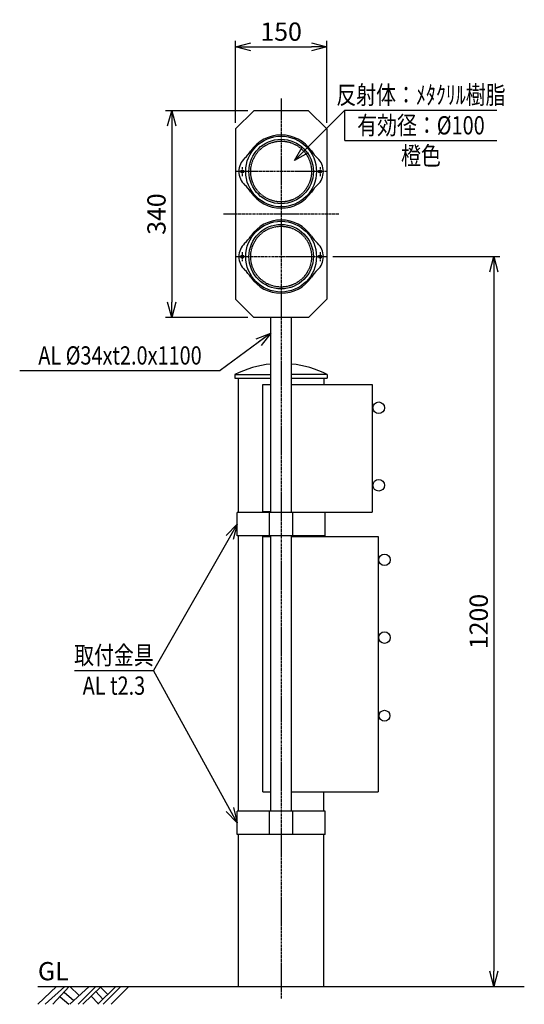
# Model space of a CAD drawing. Extents: x 2 to 832, y 30 to 1649.
import ezdxf
from ezdxf.enums import TextEntityAlignment as Align

# ---------------------------------------------------------------- set-up
doc = ezdxf.new("R2010")
doc.units = 0
doc.header["$MEASUREMENT"] = 0
doc.linetypes.add('CENTER', pattern=[2, 1.25, -0.25, 0.25, -0.25])
doc.linetypes.add('HIDDEN', pattern=[0.375, 0.25, -0.125])
doc.layers.get('0').update_dxf_attribs({"linetype": 'CONTINUOUS'})
doc.layers.get('DEFPOINTS').update_dxf_attribs({"linetype": 'CONTINUOUS'})
for name, color, linetype in [('NSLAY001', 7, 'CONTINUOUS'), ('NSLAY002', 1, 'CENTER'), ('NSLAY003', 4, 'HIDDEN')]:
    doc.layers.add(name, color=color, linetype=linetype)
doc.styles.add('DIM', font='romans.shx', dxfattribs={"width": 0.8, "bigfont": 'extfont.shx'})
doc.styles.get("Standard").update_dxf_attribs({"font": 'romans.shx', "bigfont": 'extfont.shx'})
doc.dimstyles.new('DIM-10', dxfattribs={"dimscale": 10, "dimtxt": 3, "dimasz": 2.5, "dimexe": 1, "dimexo": 1, "dimgap": 1, "dimtad": 1, "dimdec": 1, "dimdsep": 46, "dimtxsty": 'DIM', "dimblk": 'OPEN30', "dimcen": 0, "dimclrd": 3, "dimclre": 3, "dimclrt": 6, "dimaunit": 1, "dimadec": 0, "dimazin": 0, "dimtfac": 1, "dimtdec": 1, "dimtmove": 2, "dimatfit": 3, "dimldrblk": 'OPEN30', "dimfxl": 0, "dimtolj": 1, "dimtzin": 0, "dimarcsym": 0})

# ---------------------------------------------------------------- blocks, each defined once
blk = doc.blocks.new('_Open30')
at = {"color": 0, "lineweight": -2}
for p, q in [((-1, 0.268), (0, 0)), ((0, 0), (-1, -0.268)), ((0, 0), (-1, 0))]:
    blk.add_line(p, q, dxfattribs=at)
blk = doc.blocks.new('*D1')
at = {"layer": 'DEFPOINTS', "color": 0}
for p in [(506.9, 1259.2), (781.9, 59.2), (781.9, 59.2)]:
    blk.add_point(p, dxfattribs=at)
at = {"layer": 'NSLAY001', "color": 3, "lineweight": -2}
for p, q in [((516.9, 1259.2), (791.9, 1259.2)), ((781.9, 1234.2), (781.9, 84.2))]:
    blk.add_line(p, q, dxfattribs=at)
at = {"layer": 'NSLAY001', "color": 3, "lineweight": -2, "xscale": 25, "yscale": 25, "zscale": 25}
for p, rotation in [((781.9, 1259.2), 90), ((781.9, 59.2), 270)]:
    blk.add_blockref('_Open30', p, dxfattribs=dict(at, rotation=rotation))
at = {"layer": 'NSLAY001', "color": 6, "insert": (756.9, 659.2), "char_height": 30, "attachment_point": 5, "rotation": 90, "style": 'DIM'}
blk.add_mtext('\\A1;1200', dxfattribs=at)
blk = doc.blocks.new('*D2')
at = {"layer": 'DEFPOINTS', "color": 0}
for p in [(386.9, 1499.2), (251.9, 1159.2), (386.9, 1159.2)]:
    blk.add_point(p, dxfattribs=at)
at = {"layer": 'NSLAY001', "color": 3, "lineweight": -2}
for p, q in [((376.9, 1499.2), (241.9, 1499.2)), ((251.9, 1474.2), (251.9, 1184.2)), ((376.9, 1159.2), (241.9, 1159.2))]:
    blk.add_line(p, q, dxfattribs=at)
at = {"layer": 'NSLAY001', "color": 3, "lineweight": -2, "xscale": 25, "yscale": 25, "zscale": 25}
for p, rotation in [((251.9, 1499.2), 90), ((251.9, 1159.2), 270)]:
    blk.add_blockref('_Open30', p, dxfattribs=dict(at, rotation=rotation))
at = {"layer": 'NSLAY001', "color": 6, "insert": (226.9, 1329.2), "char_height": 30, "attachment_point": 5, "rotation": 90, "style": 'DIM'}
blk.add_mtext('\\A1;340', dxfattribs=at)
blk = doc.blocks.new('*D3')
at = {"layer": 'DEFPOINTS', "color": 0}
for p in [(506.9, 1604.2), (356.9, 1469.2), (506.9, 1469.2)]:
    blk.add_point(p, dxfattribs=at)
at = {"layer": 'NSLAY001', "color": 3, "lineweight": -2}
for p, q in [((356.9, 1479.2), (356.9, 1614.2)), ((381.9, 1604.2), (481.9, 1604.2)), ((506.9, 1479.2), (506.9, 1614.2))]:
    blk.add_line(p, q, dxfattribs=at)
at = {"layer": 'NSLAY001', "color": 3, "lineweight": -2, "xscale": 25, "yscale": 25, "zscale": 25, "rotation": 180}
blk.add_blockref('_Open30', (356.9, 1604.2), dxfattribs=at)
at = {"layer": 'NSLAY001', "color": 3, "lineweight": -2, "xscale": 25, "yscale": 25, "zscale": 25}
blk.add_blockref('_Open30', (506.9, 1604.2), dxfattribs=at)
at = {"layer": 'NSLAY001', "color": 6, "insert": (431.9, 1629.2), "char_height": 30, "attachment_point": 5, "style": 'DIM'}
blk.add_mtext('\\A1;150', dxfattribs=at)

msp = doc.modelspace()

# ---------------------------------------------------------------- linework, layer by layer
at = {"layer": 'NSLAY001'}
for p, q in [((386.92, 1499.19), (356.92, 1469.19)), ((476.92, 1499.19), (386.92, 1499.19)), ((476.92, 1499.19), (506.92, 1469.19)), ((356.92, 1469.19), (356.92, 1189.19)), ((506.92, 1469.19), (506.92, 1189.19)), ((386.92, 1159.19), (356.92, 1189.19)), ((476.92, 1159.19), (506.92, 1189.19)), ((476.92, 1159.19), (386.92, 1159.19)), ((414.92, 838.19), (414.92, 1159.19)), ((448.92, 838.19), (448.92, 1159.19)), ((355.92, 1065.19), (414.92, 1065.19)), ((355.92, 1065.19), (355.92, 1059.19)), ((355.92, 1059.19), (414.92, 1059.19)), ((361.92, 838.19), (361.92, 1059.19)), ((507.92, 1065.19), (448.92, 1065.19)), ((448.92, 1059.19), (507.92, 1059.19)), ((501.92, 1059.19), (501.92, 1049.19)), ((507.92, 1065.19), (507.92, 1059.19)), ((401.92, 1049.19), (414.92, 1049.19)), ((401.92, 840.19), (401.92, 1049.19)), ((448.92, 1049.19), (581.92, 1049.19)), ((581.92, 1049.19), (581.92, 839.19)), ((504.22, 838.19), (359.62, 838.19)), ((359.62, 800.19), (359.62, 838.19)), ((401.92, 840.19), (414.92, 840.19)), ((412.62, 800.19), (412.62, 838.19)), ((448.92, 839.19), (581.92, 839.19)), ((451.22, 800.19), (451.22, 838.19)), ((501.92, 838.19), (501.92, 839.19)), ((504.22, 800.19), (504.22, 838.19)), ((504.22, 800.19), (359.62, 800.19)), ((361.92, 347.19), (361.92, 800.19)), ((401.92, 799.19), (414.92, 799.19)), ((401.92, 379.19), (401.92, 799.19)), ((414.92, 347.19), (414.92, 800.19)), ((448.92, 347.19), (448.92, 800.19)), ((448.92, 799.19), (591.42, 799.19)), ((501.92, 799.19), (501.92, 800.19)), ((591.42, 799.19), (591.42, 379.19)), ((401.92, 379.19), (414.92, 379.19)), ((448.92, 379.19), (591.42, 379.19)), ((501.92, 347.19), (501.92, 379.19)), ((504.22, 347.19), (359.62, 347.19)), ((359.62, 309.19), (359.62, 347.19)), ((412.62, 309.19), (412.62, 347.19)), ((451.22, 309.19), (451.22, 347.19)), ((504.22, 309.19), (504.22, 347.19)), ((504.22, 309.19), (359.62, 309.19)), ((361.92, 59.19), (361.92, 309.19)), ((501.92, 59.19), (501.92, 309.19)), ((361.92, 59.19), (501.92, 59.19))]:
    msp.add_line(p, q, dxfattribs=at)
at = {"layer": 'NSLAY001', "color": 3}
for p, q in [((536.92, 1500.22), (786.92, 1500.22)), ((536.92, 1450.22), (536.92, 1500.22)), ((536.92, 1450.22), (786.92, 1450.22)), ((1.92, 1071.75), (331.92, 1071.75)), ((91.92, 578.74), (221.92, 578.74))]:
    msp.add_line(p, q, dxfattribs=at)
at = {"layer": 'NSLAY001', "color": 2}
for p, q in [((31.92, 59.19), (831.92, 59.19)), ((31.92, 29.69), (62.42, 59.19)), ((43.92, 29.69), (75.92, 59.19)), ((56.42, 29.69), (83.42, 59.19)), ((74.92, 49.69), (90.92, 36.19)), ((84.42, 59.19), (99.42, 44.69)), ((84.42, 29.69), (115.92, 59.19)), ((97.92, 29.69), (127.42, 59.19)), ((105.92, 29.69), (135.92, 59.19)), ((127.42, 50.69), (138.92, 38.19)), ((130.42, 29.69), (159.92, 59.19)), ((134.42, 58.19), (146.42, 46.19)), ((139.42, 29.69), (168.42, 59.19)), ((152.42, 29.69), (181.42, 59.19)), ((68.42, 42.19), (82.92, 29.69)), ((119.42, 43.19), (131.42, 30.69))]:
    msp.add_line(p, q, dxfattribs=at)
at = {"layer": 'NSLAY001'}
for centre, radius in [((431.92, 1399.19), 58.2), ((431.92, 1399.19), 53), ((367.92, 1399.19), 2.4), ((495.92, 1399.19), 2.4), ((431.92, 1259.19), 58.2), ((431.92, 1259.19), 53), ((367.92, 1259.19), 2.4), ((495.92, 1259.19), 2.4), ((592.42, 1010.69), 9.5), ((592.42, 883.19), 9.5), ((601.92, 760.69), 9.5), ((601.92, 632.69), 9.5), ((601.92, 504.19), 9)]:
    msp.add_circle(centre, radius, dxfattribs=at)
for centre, radius, start, end in [((431.92, 1399.19), 60.2, 34.14938, 145.85062), ((324.17, 1472.27), 70, 313.03971, 325.85062), ((539.67, 1472.27), 70, 214.14938, 226.96029), ((392.42, 1399.19), 30, 133.03971, 226.96029), ((471.42, 1399.19), 30, 313.03971, 46.96029), ((324.17, 1326.1), 70, 34.14938, 46.96029), ((539.67, 1326.1), 70, 133.03971, 145.85062), ((431.92, 1399.19), 60.2, 214.14938, 325.85062), ((431.92, 1259.19), 60.2, 34.14938, 145.85062), ((392.42, 1259.19), 30, 133.03971, 226.96029), ((324.17, 1332.27), 70, 313.03971, 325.85062), ((539.67, 1332.27), 70, 214.14938, 226.96029), ((471.42, 1259.19), 30, 313.03971, 46.96029), ((324.17, 1186.1), 70, 34.14938, 46.96029), ((539.67, 1186.1), 70, 133.03971, 145.85062), ((431.92, 1259.19), 60.2, 214.14938, 325.85062), ((429.42, 924.69), 158.5, 95.2489, 117.6), ((434.42, 924.69), 158.5, 62.4, 84.7511)]:
    msp.add_arc(centre, radius, start, end, dxfattribs=at)
at = {"layer": 'NSLAY002', "ltscale": 3}
for p, q in [((431.92, 1519.19), (431.92, 39.19)), ((506.92, 1399.19), (356.92, 1399.19)), ((367.92, 1406.59), (367.92, 1391.79)), ((495.92, 1406.59), (495.92, 1391.79)), ((526.92, 1329.19), (336.92, 1329.19)), ((367.92, 1266.59), (367.92, 1251.79)), ((495.92, 1266.59), (495.92, 1251.79)), ((356.92, 1259.19), (506.92, 1259.19))]:
    msp.add_line(p, q, dxfattribs=at)
at = {"layer": 'NSLAY003', "ltscale": 3}
for centre in [(431.92, 1399.19), (431.92, 1259.19)]:
    msp.add_circle(centre, 50, dxfattribs=at)

# ---------------------------------------------------------------- texts
at = {"layer": 'NSLAY001', "color": 6, "width": 0.8}
for s, p in [('反射体：ﾒﾀｸﾘﾙ樹脂', (661.92, 1525.22)), ('有効径：%%C100', (661.92, 1475.22)), ('橙色', (661.92, 1425.22)), ('AL %%C34xt2.0x1100', (166.92, 1096.75)), ('取付金具', (156.92, 603.74)), ('AL t2.3', (156.92, 553.74))]:
    msp.add_text(s, height=30, dxfattribs=at).set_placement(p, align=Align.MIDDLE_CENTER)
at = {"layer": 'NSLAY001', "color": 6}
msp.add_text('GL', height=30, dxfattribs=at).set_placement((31.92, 69.19))

# ---------------------------------------------------------------- dimensions: what is measured, and where the dimension line sits
at = {"layer": 'NSLAY001'}
dim = msp.add_linear_dim(base=(506.92, 1604.19), p1=(356.92, 1469.19), p2=(506.92, 1469.19), dimstyle='DIM-10', dxfattribs=at)
dim.commit()
dim.dimension.update_dxf_attribs({"geometry": '*D3', "text_midpoint": (431.92, 1629.19)})
for base, p1, p2, picture, middle in [((251.92, 1159.19), (386.92, 1499.19), (386.92, 1159.19), '*D2', (226.92, 1329.19)), ((781.92, 59.19), (506.92, 1259.19), (781.92, 59.19), '*D1', (756.92, 659.19))]:
    dim = msp.add_linear_dim(base=base, p1=p1, p2=p2, angle=90, dimstyle='DIM-10', dxfattribs=at)
    dim.commit()
    dim.dimension.update_dxf_attribs({"geometry": picture, "text_midpoint": middle})

# ---------------------------------------------------------------- leaders
for points in [[(453.78, 1417.08), (536.92, 1500.22)], [(414.92, 1133.36), (331.92, 1071.75)], [(359.62, 819.19), (221.92, 578.74)], [(359.62, 328.19), (221.92, 578.74)]]:
    msp.add_leader(points, dimstyle='DIM-10', override={"dimgap": 1, "dimtad": 0}, dxfattribs=at)

doc.saveas('drawing.dxf')
